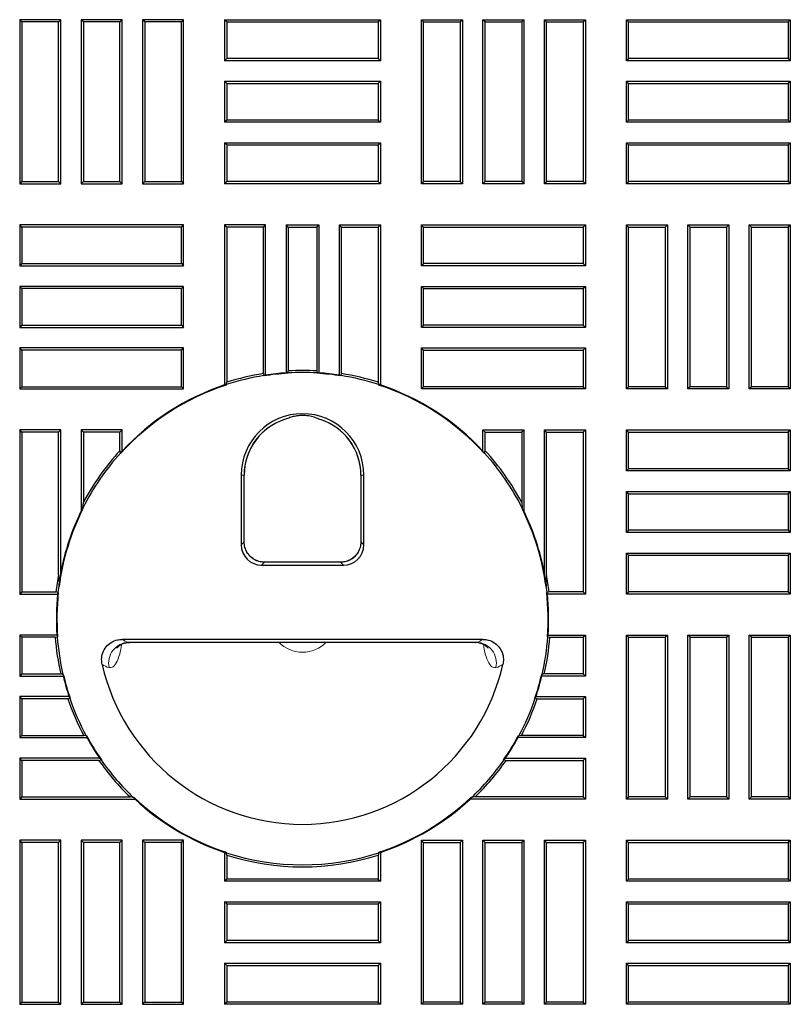
# Model space of a CAD drawing. Units: millimetres. Extents: x 0 to 420, y 0 to 297.
# Drawn here: x 85 to 104, y 94 to 118 of the extents above; entities that cross this region are included whole.
import ezdxf

# ---------------------------------------------------------------- set-up
doc = ezdxf.new("R2010")
doc.units = ezdxf.units.MM

msp = doc.modelspace()

# ---------------------------------------------------------------- linework, layer by layer
at = {"color": 7, "linetype": 'Continuous', "lineweight": 25}
for p, q in [((85.4786, 118.2384), (85.425, 118.292)), ((86.425, 118.292), (85.425, 118.292)), ((85.425, 118.292), (85.425, 114.292)), ((86.3714, 118.2384), (85.4786, 118.2384)), ((85.4786, 118.2384), (85.4786, 114.3456)), ((86.3714, 118.2384), (86.425, 118.292)), ((86.3714, 114.3456), (86.3714, 118.2384)), ((86.425, 114.292), (86.425, 118.292)), ((86.9786, 118.2384), (86.925, 118.292)), ((87.925, 118.292), (86.925, 118.292)), ((86.925, 118.292), (86.925, 114.292)), ((87.8714, 118.2384), (86.9786, 118.2384)), ((86.9786, 118.2384), (86.9786, 114.3456)), ((87.8714, 118.2384), (87.925, 118.292)), ((87.8714, 114.3456), (87.8714, 118.2384)), ((87.925, 114.292), (87.925, 118.292)), ((88.4786, 118.2384), (88.425, 118.292)), ((89.425, 118.292), (88.425, 118.292)), ((88.425, 118.292), (88.425, 114.292)), ((89.3714, 118.2384), (88.4786, 118.2384)), ((88.4786, 118.2384), (88.4786, 114.3456)), ((89.3714, 118.2384), (89.425, 118.292)), ((89.3714, 114.3456), (89.3714, 118.2384)), ((89.425, 114.292), (89.425, 118.292)), ((90.4786, 118.2384), (90.425, 118.292)), ((90.425, 118.292), (94.225, 118.292)), ((90.425, 118.292), (90.425, 117.292)), ((90.4786, 118.2384), (90.4786, 117.3456)), ((90.4786, 118.2384), (94.1714, 118.2384)), ((94.1714, 118.2384), (94.225, 118.292)), ((94.1714, 118.2384), (94.1714, 117.3456)), ((94.225, 118.292), (94.225, 117.292)), ((95.2786, 118.2384), (95.225, 118.292)), ((95.225, 114.292), (95.225, 118.292)), ((95.225, 118.292), (96.225, 118.292)), ((95.2786, 114.3456), (95.2786, 118.2384)), ((95.2786, 118.2384), (96.1714, 118.2384)), ((96.1714, 118.2384), (96.225, 118.292)), ((96.1714, 118.2384), (96.1714, 114.3456)), ((96.225, 118.292), (96.225, 114.292)), ((96.7786, 118.2384), (96.725, 118.292)), ((96.725, 114.292), (96.725, 118.292)), ((96.725, 118.292), (97.725, 118.292)), ((96.7786, 114.3456), (96.7786, 118.2384)), ((96.7786, 118.2384), (97.6714, 118.2384)), ((97.6714, 118.2384), (97.725, 118.292)), ((97.6714, 118.2384), (97.6714, 114.3456)), ((97.725, 118.292), (97.725, 114.292)), ((98.2786, 118.2384), (98.225, 118.292)), ((98.225, 114.292), (98.225, 118.292)), ((98.225, 118.292), (99.225, 118.292)), ((98.2786, 114.3456), (98.2786, 118.2384)), ((98.2786, 118.2384), (99.1714, 118.2384)), ((99.1714, 118.2384), (99.225, 118.292)), ((99.1714, 118.2384), (99.1714, 114.3456)), ((99.225, 118.292), (99.225, 114.292)), ((100.2786, 118.2384), (100.225, 118.292)), ((100.225, 117.292), (100.225, 118.292)), ((100.225, 118.292), (104.225, 118.292)), ((100.2786, 117.3456), (100.2786, 118.2384)), ((100.2786, 118.2384), (104.1714, 118.2384)), ((104.1714, 118.2384), (104.225, 118.292)), ((104.1714, 118.2384), (104.1714, 117.3456)), ((104.225, 118.292), (104.225, 117.292)), ((90.4786, 117.3456), (90.425, 117.292)), ((94.225, 117.292), (90.425, 117.292)), ((94.1714, 117.3456), (90.4786, 117.3456)), ((94.1714, 117.3456), (94.225, 117.292)), ((100.2786, 117.3456), (100.225, 117.292)), ((104.225, 117.292), (100.225, 117.292)), ((104.1714, 117.3456), (100.2786, 117.3456)), ((104.1714, 117.3456), (104.225, 117.292)), ((90.4786, 116.7384), (90.425, 116.792)), ((90.425, 116.792), (94.225, 116.792)), ((90.425, 116.792), (90.425, 115.792)), ((90.4786, 116.7384), (90.4786, 115.8456)), ((90.4786, 116.7384), (94.1714, 116.7384)), ((94.1714, 116.7384), (94.225, 116.792)), ((94.1714, 116.7384), (94.1714, 115.8456)), ((94.225, 116.792), (94.225, 115.792)), ((100.2786, 116.7384), (100.225, 116.792)), ((100.225, 115.792), (100.225, 116.792)), ((100.225, 116.792), (104.225, 116.792)), ((100.2786, 115.8456), (100.2786, 116.7384)), ((100.2786, 116.7384), (104.1714, 116.7384)), ((104.1714, 116.7384), (104.225, 116.792)), ((104.1714, 116.7384), (104.1714, 115.8456)), ((104.225, 116.792), (104.225, 115.792)), ((90.4786, 115.8456), (90.425, 115.792)), ((94.225, 115.792), (90.425, 115.792)), ((94.1714, 115.8456), (90.4786, 115.8456)), ((94.1714, 115.8456), (94.225, 115.792)), ((100.2786, 115.8456), (100.225, 115.792)), ((104.225, 115.792), (100.225, 115.792)), ((104.1714, 115.8456), (100.2786, 115.8456)), ((104.1714, 115.8456), (104.225, 115.792)), ((90.4786, 115.2384), (90.425, 115.292)), ((90.425, 115.292), (94.225, 115.292)), ((90.425, 115.292), (90.425, 114.292)), ((90.4786, 115.2384), (90.4786, 114.3456)), ((90.4786, 115.2384), (94.1714, 115.2384)), ((94.1714, 115.2384), (94.225, 115.292)), ((94.1714, 115.2384), (94.1714, 114.3456)), ((94.225, 115.292), (94.225, 114.292)), ((100.2786, 115.2384), (100.225, 115.292)), ((100.225, 114.292), (100.225, 115.292)), ((100.225, 115.292), (104.225, 115.292)), ((100.2786, 114.3456), (100.2786, 115.2384)), ((100.2786, 115.2384), (104.1714, 115.2384)), ((104.1714, 115.2384), (104.225, 115.292)), ((104.1714, 115.2384), (104.1714, 114.3456)), ((104.225, 115.292), (104.225, 114.292)), ((85.4786, 114.3456), (85.425, 114.292)), ((85.425, 114.292), (86.425, 114.292)), ((85.4786, 114.3456), (86.3714, 114.3456)), ((86.3714, 114.3456), (86.425, 114.292)), ((86.9786, 114.3456), (86.925, 114.292)), ((86.925, 114.292), (87.925, 114.292)), ((86.9786, 114.3456), (87.8714, 114.3456)), ((87.8714, 114.3456), (87.925, 114.292)), ((88.4786, 114.3456), (88.425, 114.292)), ((88.425, 114.292), (89.425, 114.292)), ((88.4786, 114.3456), (89.3714, 114.3456)), ((89.3714, 114.3456), (89.425, 114.292)), ((90.4786, 114.3456), (90.425, 114.292)), ((94.225, 114.292), (90.425, 114.292)), ((94.1714, 114.3456), (90.4786, 114.3456)), ((94.1714, 114.3456), (94.225, 114.292)), ((95.2786, 114.3456), (95.225, 114.292)), ((96.225, 114.292), (95.225, 114.292)), ((96.1714, 114.3456), (95.2786, 114.3456)), ((96.1714, 114.3456), (96.225, 114.292)), ((96.7786, 114.3456), (96.725, 114.292)), ((97.725, 114.292), (96.725, 114.292)), ((97.6714, 114.3456), (96.7786, 114.3456)), ((97.6714, 114.3456), (97.725, 114.292)), ((98.2786, 114.3456), (98.225, 114.292)), ((99.225, 114.292), (98.225, 114.292)), ((99.1714, 114.3456), (98.2786, 114.3456)), ((99.1714, 114.3456), (99.225, 114.292)), ((100.2786, 114.3456), (100.225, 114.292)), ((104.225, 114.292), (100.225, 114.292)), ((104.1714, 114.3456), (100.2786, 114.3456)), ((104.1714, 114.3456), (104.225, 114.292)), ((85.4786, 113.2384), (85.425, 113.292)), ((89.425, 113.292), (85.425, 113.292)), ((85.425, 113.292), (85.425, 112.292)), ((89.3714, 113.2384), (89.425, 113.292)), ((89.425, 112.292), (89.425, 113.292)), ((90.425, 113.292), (90.425, 109.3881)), ((90.4786, 113.2384), (90.425, 113.292)), ((91.425, 113.292), (90.425, 113.292)), ((91.3714, 113.2384), (91.425, 113.292)), ((91.425, 109.6288), (91.425, 113.292)), ((91.9786, 113.2384), (91.925, 113.292)), ((91.925, 113.292), (92.725, 113.292)), ((91.925, 113.292), (91.925, 109.6833)), ((92.6714, 113.2384), (92.725, 113.292)), ((92.725, 113.292), (92.725, 109.6833)), ((93.225, 109.6288), (93.225, 113.292)), ((93.2786, 113.2384), (93.225, 113.292)), ((93.225, 113.292), (94.225, 113.292)), ((94.1714, 113.2384), (94.225, 113.292)), ((94.225, 113.292), (94.225, 109.3881)), ((95.2786, 113.2384), (95.225, 113.292)), ((95.225, 112.292), (95.225, 113.292)), ((95.225, 113.292), (99.225, 113.292)), ((99.1714, 113.2384), (99.225, 113.292)), ((99.225, 113.292), (99.225, 112.292)), ((100.2786, 113.2384), (100.225, 113.292)), ((100.225, 109.292), (100.225, 113.292)), ((100.225, 113.292), (101.225, 113.292)), ((101.1714, 113.2384), (101.225, 113.292)), ((101.225, 113.292), (101.225, 109.292)), ((101.7786, 113.2384), (101.725, 113.292)), ((101.725, 109.292), (101.725, 113.292)), ((101.725, 113.292), (102.725, 113.292)), ((102.6714, 113.2384), (102.725, 113.292)), ((102.725, 113.292), (102.725, 109.292)), ((103.2786, 113.2384), (103.225, 113.292)), ((103.225, 109.292), (103.225, 113.292)), ((103.225, 113.292), (104.225, 113.292)), ((104.1714, 113.2384), (104.225, 113.292)), ((104.225, 113.292), (104.225, 109.292)), ((89.3714, 113.2384), (85.4786, 113.2384)), ((85.4786, 113.2384), (85.4786, 112.3456)), ((89.3714, 112.3456), (89.3714, 113.2384)), ((91.3714, 113.2384), (90.4786, 113.2384)), ((90.4786, 113.2384), (90.4786, 109.4533)), ((91.3714, 109.6664), (91.3714, 113.2384)), ((91.9786, 113.2384), (92.6714, 113.2384)), ((91.9786, 113.2384), (91.9786, 109.7321)), ((92.6714, 113.2384), (92.6714, 109.7321)), ((93.2786, 113.2384), (94.1714, 113.2384)), ((93.2786, 109.6664), (93.2786, 113.2384)), ((94.1714, 113.2384), (94.1714, 109.4533)), ((95.2786, 112.3456), (95.2786, 113.2384)), ((95.2786, 113.2384), (99.1714, 113.2384)), ((99.1714, 113.2384), (99.1714, 112.3456)), ((100.2786, 109.3456), (100.2786, 113.2384)), ((100.2786, 113.2384), (101.1714, 113.2384)), ((101.1714, 113.2384), (101.1714, 109.3456)), ((101.7786, 109.3456), (101.7786, 113.2384)), ((101.7786, 113.2384), (102.6714, 113.2384)), ((102.6714, 113.2384), (102.6714, 109.3456)), ((103.2786, 109.3456), (103.2786, 113.2384)), ((103.2786, 113.2384), (104.1714, 113.2384)), ((104.1714, 113.2384), (104.1714, 109.3456)), ((85.4786, 112.3456), (85.425, 112.292)), ((85.4786, 112.3456), (89.3714, 112.3456)), ((89.3714, 112.3456), (89.425, 112.292)), ((95.2786, 112.3456), (95.225, 112.292)), ((99.1714, 112.3456), (95.2786, 112.3456)), ((99.1714, 112.3456), (99.225, 112.292)), ((85.425, 112.292), (89.425, 112.292)), ((99.225, 112.292), (95.225, 112.292)), ((85.4786, 111.7384), (85.425, 111.792)), ((89.425, 111.792), (85.425, 111.792)), ((85.425, 111.792), (85.425, 110.792)), ((89.3714, 111.7384), (85.4786, 111.7384)), ((85.4786, 111.7384), (85.4786, 110.8456)), ((89.3714, 111.7384), (89.425, 111.792)), ((89.3714, 110.8456), (89.3714, 111.7384)), ((89.425, 110.792), (89.425, 111.792)), ((95.2786, 111.7384), (95.225, 111.792)), ((95.225, 110.792), (95.225, 111.792)), ((95.225, 111.792), (99.225, 111.792)), ((95.2786, 110.8456), (95.2786, 111.7384)), ((95.2786, 111.7384), (99.1714, 111.7384)), ((99.1714, 111.7384), (99.225, 111.792)), ((99.1714, 111.7384), (99.1714, 110.8456)), ((99.225, 111.792), (99.225, 110.792)), ((85.4786, 110.8456), (85.425, 110.792)), ((85.425, 110.792), (89.425, 110.792)), ((85.4786, 110.8456), (89.3714, 110.8456)), ((89.3714, 110.8456), (89.425, 110.792)), ((95.2786, 110.8456), (95.225, 110.792)), ((99.225, 110.792), (95.225, 110.792)), ((99.1714, 110.8456), (95.2786, 110.8456)), ((99.1714, 110.8456), (99.225, 110.792)), ((85.4786, 110.2384), (85.425, 110.292)), ((89.425, 110.292), (85.425, 110.292)), ((85.425, 110.292), (85.425, 109.292)), ((89.3714, 110.2384), (85.4786, 110.2384)), ((85.4786, 110.2384), (85.4786, 109.3456)), ((89.3714, 110.2384), (89.425, 110.292)), ((89.3714, 109.3456), (89.3714, 110.2384)), ((89.425, 109.292), (89.425, 110.292)), ((95.2786, 110.2384), (95.225, 110.292)), ((95.225, 109.292), (95.225, 110.292)), ((95.225, 110.292), (99.225, 110.292)), ((95.2786, 109.3456), (95.2786, 110.2384)), ((95.2786, 110.2384), (99.1714, 110.2384)), ((99.1714, 110.2384), (99.225, 110.292)), ((99.1714, 110.2384), (99.1714, 109.3456)), ((99.225, 110.292), (99.225, 109.292)), ((91.9652, 109.6812), (91.9786, 109.7321)), ((91.9652, 109.6812), (91.9652, 109.6727)), ((92.6714, 109.7321), (92.6848, 109.6812)), ((92.6848, 109.6727), (92.6848, 109.6812)), ((90.4652, 109.3965), (90.4786, 109.4533)), ((91.3714, 109.6664), (91.3848, 109.6179)), ((91.3848, 109.6093), (91.3848, 109.6179)), ((93.2652, 109.6179), (93.2786, 109.6664)), ((93.2652, 109.6179), (93.2652, 109.6093)), ((94.1714, 109.4533), (94.1848, 109.3965)), ((85.4786, 109.3456), (85.425, 109.292)), ((85.425, 109.292), (89.425, 109.292)), ((85.4786, 109.3456), (89.3714, 109.3456)), ((89.3714, 109.3456), (89.425, 109.292)), ((90.4652, 109.3965), (90.4652, 109.3875)), ((94.1848, 109.3875), (94.1848, 109.3965)), ((95.2786, 109.3456), (95.225, 109.292)), ((99.225, 109.292), (95.225, 109.292)), ((99.1714, 109.3456), (95.2786, 109.3456)), ((99.1714, 109.3456), (99.225, 109.292)), ((100.2786, 109.3456), (100.225, 109.292)), ((101.225, 109.292), (100.225, 109.292)), ((101.1714, 109.3456), (100.2786, 109.3456)), ((101.1714, 109.3456), (101.225, 109.292)), ((101.7786, 109.3456), (101.725, 109.292)), ((102.725, 109.292), (101.725, 109.292)), ((102.6714, 109.3456), (101.7786, 109.3456)), ((102.6714, 109.3456), (102.725, 109.292)), ((103.2786, 109.3456), (103.225, 109.292)), ((104.225, 109.292), (103.225, 109.292)), ((104.1714, 109.3456), (103.2786, 109.3456)), ((104.1714, 109.3456), (104.225, 109.292)), ((91.9354, 108.5628), (91.888, 108.5474)), ((92.7147, 108.5628), (92.7619, 108.5475)), ((85.4786, 108.2384), (85.425, 108.292)), ((86.425, 108.292), (85.425, 108.292)), ((85.425, 108.292), (85.425, 104.292)), ((86.3714, 108.2384), (86.425, 108.292)), ((86.425, 104.808), (86.425, 108.292)), ((86.925, 108.292), (86.925, 106.3179)), ((86.9786, 108.2384), (86.925, 108.292)), ((87.925, 108.292), (86.925, 108.292)), ((87.8714, 108.2384), (87.925, 108.292)), ((87.925, 107.778), (87.925, 108.292)), ((96.7786, 108.2384), (96.725, 108.292)), ((96.725, 108.292), (97.725, 108.292)), ((96.725, 107.778), (96.725, 108.292)), ((97.6714, 108.2384), (97.725, 108.292)), ((97.725, 108.292), (97.725, 106.3179)), ((98.225, 104.808), (98.225, 108.292)), ((98.2786, 108.2384), (98.225, 108.292)), ((98.225, 108.292), (99.225, 108.292)), ((99.1714, 108.2384), (99.225, 108.292)), ((99.225, 108.292), (99.225, 104.292)), ((100.2786, 108.2384), (100.225, 108.292)), ((100.225, 107.292), (100.225, 108.292)), ((100.225, 108.292), (104.225, 108.292)), ((104.1714, 108.2384), (104.225, 108.292)), ((104.225, 108.292), (104.225, 107.292)), ((85.4786, 108.2384), (85.4786, 104.3456)), ((86.3714, 108.2384), (85.4786, 108.2384)), ((86.3714, 104.7677), (86.3714, 108.2384)), ((87.8714, 108.2384), (86.9786, 108.2384)), ((86.9786, 108.2384), (86.9786, 106.5237)), ((87.8714, 107.7869), (87.8714, 108.2384)), ((96.7786, 108.2384), (97.6714, 108.2384)), ((96.7786, 107.7869), (96.7786, 108.2384)), ((97.6714, 108.2384), (97.6714, 106.5237)), ((98.2786, 108.2384), (99.1714, 108.2384)), ((98.2786, 104.7677), (98.2786, 108.2384)), ((99.1714, 108.2384), (99.1714, 104.3456)), ((100.2786, 107.3456), (100.2786, 108.2384)), ((100.2786, 108.2384), (104.1714, 108.2384)), ((104.1714, 108.2384), (104.1714, 107.3456)), ((87.8714, 107.7869), (87.8848, 107.7274)), ((96.7652, 107.7274), (96.7786, 107.7869)), ((87.8848, 107.7148), (87.8848, 107.7274)), ((96.7652, 107.7274), (96.7652, 107.7148)), ((100.2786, 107.3456), (100.225, 107.292)), ((104.225, 107.292), (100.225, 107.292)), ((104.1714, 107.3456), (100.2786, 107.3456)), ((104.1714, 107.3456), (104.225, 107.292)), ((90.8294, 107.192), (90.8294, 105.4945)), ((90.9018, 105.565), (90.9018, 107.192)), ((93.7482, 107.192), (93.7482, 105.565)), ((93.8206, 105.4945), (93.8206, 107.192)), ((100.2786, 106.7384), (100.225, 106.792)), ((100.225, 105.792), (100.225, 106.792)), ((100.225, 106.792), (104.225, 106.792)), ((100.2786, 105.8456), (100.2786, 106.7384)), ((100.2786, 106.7384), (104.1714, 106.7384)), ((104.1714, 106.7384), (104.225, 106.792)), ((104.1714, 106.7384), (104.1714, 105.8456)), ((104.225, 106.792), (104.225, 105.792)), ((86.9652, 106.3887), (86.9786, 106.5237)), ((86.9652, 106.3887), (86.9652, 106.3698)), ((97.6714, 106.5237), (97.6848, 106.3887)), ((97.6848, 106.3698), (97.6848, 106.3887)), ((100.2786, 105.8456), (100.225, 105.792)), ((104.1714, 105.8456), (100.2786, 105.8456)), ((104.1714, 105.8456), (104.225, 105.792)), ((104.225, 105.792), (100.225, 105.792)), ((100.2786, 105.2384), (100.225, 105.292)), ((100.225, 104.292), (100.225, 105.292)), ((100.225, 105.292), (104.225, 105.292)), ((100.2786, 104.3456), (100.2786, 105.2384)), ((100.2786, 105.2384), (104.1714, 105.2384)), ((104.1714, 105.2384), (104.225, 105.292)), ((104.1714, 105.2384), (104.1714, 104.3456)), ((104.225, 105.292), (104.225, 104.292)), ((91.3275, 104.9964), (93.3225, 104.9964)), ((93.252, 105.0688), (91.398, 105.0688)), ((86.3714, 104.7677), (86.3848, 104.537)), ((98.2652, 104.537), (98.2786, 104.7677)), ((86.3848, 104.4744), (86.3848, 104.537)), ((98.2652, 104.537), (98.2652, 104.4744)), ((85.4786, 104.3456), (85.425, 104.292)), ((85.425, 104.292), (86.3504, 104.292)), ((85.4786, 104.3456), (86.3104, 104.3456)), ((86.3593, 104.3322), (86.3104, 104.3456)), ((86.3593, 104.3322), (86.3678, 104.3322)), ((98.2822, 104.3322), (98.2908, 104.3322)), ((98.3396, 104.3456), (98.2908, 104.3322)), ((99.225, 104.292), (98.2996, 104.292)), ((99.1714, 104.3456), (98.3396, 104.3456)), ((99.1714, 104.3456), (99.225, 104.292)), ((100.2786, 104.3456), (100.225, 104.292)), ((104.225, 104.292), (100.225, 104.292)), ((104.1714, 104.3456), (100.2786, 104.3456)), ((104.1714, 104.3456), (104.225, 104.292)), ((85.425, 103.292), (85.425, 102.292)), ((85.4786, 103.2384), (85.425, 103.292)), ((86.3337, 103.292), (85.425, 103.292)), ((85.4786, 103.2384), (85.4786, 102.3456)), ((86.292, 103.2384), (85.4786, 103.2384)), ((86.292, 103.2384), (86.3412, 103.2518)), ((86.3497, 103.2518), (86.3412, 103.2518)), ((98.3088, 103.2518), (98.3003, 103.2518)), ((98.3088, 103.2518), (98.358, 103.2384)), ((98.3163, 103.292), (99.225, 103.292)), ((98.358, 103.2384), (99.1714, 103.2384)), ((99.1714, 103.2384), (99.225, 103.292)), ((99.1714, 103.2384), (99.1714, 102.3456)), ((99.225, 103.292), (99.225, 102.292)), ((100.2786, 103.2384), (100.225, 103.292)), ((100.225, 99.292), (100.225, 103.292)), ((100.225, 103.292), (101.225, 103.292)), ((100.2786, 99.3456), (100.2786, 103.2384)), ((100.2786, 103.2384), (101.1714, 103.2384)), ((101.1714, 103.2384), (101.225, 103.292)), ((101.1714, 103.2384), (101.1714, 99.3456)), ((101.225, 103.292), (101.225, 99.292)), ((101.7786, 103.2384), (101.725, 103.292)), ((101.725, 99.292), (101.725, 103.292)), ((101.725, 103.292), (102.725, 103.292)), ((101.7786, 99.3456), (101.7786, 103.2384)), ((101.7786, 103.2384), (102.6714, 103.2384)), ((102.6714, 103.2384), (102.725, 103.292)), ((102.6714, 103.2384), (102.6714, 99.3456)), ((102.725, 103.292), (102.725, 99.292)), ((103.2786, 103.2384), (103.225, 103.292)), ((103.225, 99.292), (103.225, 103.292)), ((103.225, 103.292), (104.225, 103.292)), ((103.2786, 99.3456), (103.2786, 103.2384)), ((103.2786, 103.2384), (104.1714, 103.2384)), ((104.1714, 103.2384), (104.225, 103.292)), ((104.1714, 103.2384), (104.1714, 99.3456)), ((104.225, 103.292), (104.225, 99.292)), ((96.7277, 103.1876), (87.9223, 103.1876)), ((88.102, 103.1152), (96.548, 103.1152)), ((85.4786, 102.3456), (85.425, 102.292)), ((85.425, 102.292), (86.4859, 102.292)), ((85.4786, 102.3456), (86.4267, 102.3456)), ((86.4811, 102.3322), (86.4267, 102.3456)), ((86.4811, 102.3322), (86.4899, 102.3322)), ((98.1602, 102.3322), (98.1689, 102.3322)), ((99.225, 102.292), (98.1641, 102.292)), ((98.2233, 102.3456), (98.1689, 102.3322)), ((99.1714, 102.3456), (98.2233, 102.3456)), ((99.1714, 102.3456), (99.225, 102.292)), ((85.4786, 101.7384), (85.425, 101.792)), ((86.6289, 101.792), (85.425, 101.792)), ((85.425, 101.792), (85.425, 100.792)), ((98.0211, 101.792), (99.225, 101.792)), ((99.1714, 101.7384), (99.225, 101.792)), ((99.225, 101.792), (99.225, 100.792)), ((85.4786, 101.7384), (85.4786, 100.8456)), ((86.5991, 101.7384), (85.4786, 101.7384)), ((86.5991, 101.7384), (86.6474, 101.7518)), ((86.6563, 101.7518), (86.6474, 101.7518)), ((98.0027, 101.7518), (97.9937, 101.7518)), ((98.0027, 101.7518), (98.0509, 101.7384)), ((98.0509, 101.7384), (99.1714, 101.7384)), ((99.1714, 101.7384), (99.1714, 100.8456)), ((85.4786, 100.8456), (85.425, 100.792)), ((85.4786, 100.8456), (86.9864, 100.8456)), ((87.0504, 100.8322), (86.9864, 100.8456)), ((87.0504, 100.8322), (87.0601, 100.8322)), ((97.59, 100.8322), (97.5996, 100.8322)), ((97.6636, 100.8456), (97.5996, 100.8322)), ((99.1714, 100.8456), (97.6636, 100.8456)), ((99.1714, 100.8456), (99.225, 100.792)), ((85.425, 100.792), (87.0671, 100.792)), ((99.225, 100.792), (97.5829, 100.792)), ((85.4786, 100.2384), (85.425, 100.292)), ((87.3757, 100.292), (85.425, 100.292)), ((85.425, 100.292), (85.425, 99.292)), ((85.4786, 100.2384), (85.4786, 99.3456)), ((87.3576, 100.2384), (85.4786, 100.2384)), ((87.3576, 100.2384), (87.4092, 100.2518)), ((87.4196, 100.2518), (87.4092, 100.2518)), ((97.2408, 100.2518), (97.2304, 100.2518)), ((97.2408, 100.2518), (97.2924, 100.2384)), ((97.2743, 100.292), (99.225, 100.292)), ((97.2924, 100.2384), (99.1714, 100.2384)), ((99.1714, 100.2384), (99.225, 100.292)), ((99.1714, 100.2384), (99.1714, 99.3456)), ((99.225, 100.292), (99.225, 99.292)), ((85.4786, 99.3456), (85.425, 99.292)), ((85.425, 99.292), (88.239, 99.292)), ((85.4786, 99.3456), (88.1165, 99.3456)), ((88.2029, 99.3322), (88.1165, 99.3456)), ((88.2029, 99.3322), (88.2152, 99.3322)), ((99.225, 99.292), (96.411, 99.292)), ((96.4348, 99.3322), (96.4472, 99.3322)), ((96.5335, 99.3456), (96.4472, 99.3322)), ((99.1714, 99.3456), (96.5335, 99.3456)), ((99.1714, 99.3456), (99.225, 99.292)), ((100.2786, 99.3456), (100.225, 99.292)), ((101.225, 99.292), (100.225, 99.292)), ((101.1714, 99.3456), (100.2786, 99.3456)), ((101.1714, 99.3456), (101.225, 99.292)), ((101.7786, 99.3456), (101.725, 99.292)), ((102.725, 99.292), (101.725, 99.292)), ((102.6714, 99.3456), (101.7786, 99.3456)), ((102.6714, 99.3456), (102.725, 99.292)), ((103.2786, 99.3456), (103.225, 99.292)), ((104.225, 99.292), (103.225, 99.292)), ((104.1714, 99.3456), (103.2786, 99.3456)), ((104.1714, 99.3456), (104.225, 99.292)), ((85.4786, 98.2384), (85.425, 98.292)), ((86.425, 98.292), (85.425, 98.292)), ((85.425, 98.292), (85.425, 94.292)), ((86.3714, 98.2384), (85.4786, 98.2384)), ((85.4786, 98.2384), (85.4786, 94.3456)), ((86.3714, 98.2384), (86.425, 98.292)), ((86.3714, 94.3456), (86.3714, 98.2384)), ((86.425, 94.292), (86.425, 98.292)), ((86.9786, 98.2384), (86.925, 98.292)), ((87.925, 98.292), (86.925, 98.292)), ((86.925, 98.292), (86.925, 94.292)), ((87.8714, 98.2384), (86.9786, 98.2384)), ((86.9786, 98.2384), (86.9786, 94.3456)), ((87.8714, 98.2384), (87.925, 98.292)), ((87.8714, 94.3456), (87.8714, 98.2384)), ((87.925, 94.292), (87.925, 98.292)), ((88.4786, 98.2384), (88.425, 98.292)), ((89.425, 98.292), (88.425, 98.292)), ((88.425, 98.292), (88.425, 94.292)), ((89.3714, 98.2384), (88.4786, 98.2384)), ((88.4786, 98.2384), (88.4786, 94.3456)), ((89.3714, 98.2384), (89.425, 98.292)), ((89.3714, 94.3456), (89.3714, 98.2384)), ((89.425, 94.292), (89.425, 98.292)), ((95.2786, 98.2384), (95.225, 98.292)), ((95.225, 94.292), (95.225, 98.292)), ((95.225, 98.292), (96.225, 98.292)), ((95.2786, 94.3456), (95.2786, 98.2384)), ((95.2786, 98.2384), (96.1714, 98.2384)), ((96.1714, 98.2384), (96.225, 98.292)), ((96.1714, 98.2384), (96.1714, 94.3456)), ((96.225, 98.292), (96.225, 94.292)), ((96.7786, 98.2384), (96.725, 98.292)), ((96.725, 94.292), (96.725, 98.292)), ((96.725, 98.292), (97.725, 98.292)), ((96.7786, 94.3456), (96.7786, 98.2384)), ((96.7786, 98.2384), (97.6714, 98.2384)), ((97.6714, 98.2384), (97.725, 98.292)), ((97.6714, 98.2384), (97.6714, 94.3456)), ((97.725, 98.292), (97.725, 94.292)), ((98.2786, 98.2384), (98.225, 98.292)), ((98.225, 94.292), (98.225, 98.292)), ((98.225, 98.292), (99.225, 98.292)), ((98.2786, 94.3456), (98.2786, 98.2384)), ((98.2786, 98.2384), (99.1714, 98.2384)), ((99.1714, 98.2384), (99.225, 98.292)), ((99.1714, 98.2384), (99.1714, 94.3456)), ((99.225, 98.292), (99.225, 94.292)), ((100.2786, 98.2384), (100.225, 98.292)), ((100.225, 97.292), (100.225, 98.292)), ((100.225, 98.292), (104.225, 98.292)), ((100.2786, 97.3456), (100.2786, 98.2384)), ((100.2786, 98.2384), (104.1714, 98.2384)), ((104.1714, 98.2384), (104.225, 98.292)), ((104.1714, 98.2384), (104.1714, 97.3456)), ((104.225, 98.292), (104.225, 97.292)), ((90.425, 97.9959), (90.425, 97.292)), ((90.4652, 97.9964), (90.4652, 97.9875)), ((90.4786, 97.9306), (90.4652, 97.9875)), ((90.4786, 97.9306), (90.4786, 97.3456)), ((94.1848, 97.9875), (94.1714, 97.9306)), ((94.1714, 97.9306), (94.1714, 97.3456)), ((94.1848, 97.9875), (94.1848, 97.9964)), ((94.225, 97.9959), (94.225, 97.292)), ((90.4786, 97.3456), (90.425, 97.292)), ((94.225, 97.292), (90.425, 97.292)), ((94.1714, 97.3456), (90.4786, 97.3456)), ((94.1714, 97.3456), (94.225, 97.292)), ((100.2786, 97.3456), (100.225, 97.292)), ((104.225, 97.292), (100.225, 97.292)), ((104.1714, 97.3456), (100.2786, 97.3456)), ((104.1714, 97.3456), (104.225, 97.292)), ((90.4786, 96.7384), (90.425, 96.792)), ((90.425, 96.792), (94.225, 96.792)), ((90.425, 96.792), (90.425, 95.792)), ((90.4786, 96.7384), (90.4786, 95.8456)), ((90.4786, 96.7384), (94.1714, 96.7384)), ((94.1714, 96.7384), (94.225, 96.792)), ((94.1714, 96.7384), (94.1714, 95.8456)), ((94.225, 96.792), (94.225, 95.792)), ((100.2786, 96.7384), (100.225, 96.792)), ((100.225, 95.792), (100.225, 96.792)), ((100.225, 96.792), (104.225, 96.792)), ((100.2786, 95.8456), (100.2786, 96.7384)), ((100.2786, 96.7384), (104.1714, 96.7384)), ((104.1714, 96.7384), (104.225, 96.792)), ((104.1714, 96.7384), (104.1714, 95.8456)), ((104.225, 96.792), (104.225, 95.792)), ((90.4786, 95.8456), (90.425, 95.792)), ((94.225, 95.792), (90.425, 95.792)), ((94.1714, 95.8456), (90.4786, 95.8456)), ((94.1714, 95.8456), (94.225, 95.792)), ((100.2786, 95.8456), (100.225, 95.792)), ((104.225, 95.792), (100.225, 95.792)), ((104.1714, 95.8456), (100.2786, 95.8456)), ((104.1714, 95.8456), (104.225, 95.792)), ((90.4786, 95.2384), (90.425, 95.292)), ((90.425, 95.292), (94.225, 95.292)), ((90.425, 95.292), (90.425, 94.292)), ((94.1714, 95.2384), (94.225, 95.292)), ((94.225, 95.292), (94.225, 94.292)), ((100.2786, 95.2384), (100.225, 95.292)), ((100.225, 94.292), (100.225, 95.292)), ((100.225, 95.292), (104.225, 95.292)), ((104.1714, 95.2384), (104.225, 95.292)), ((104.225, 95.292), (104.225, 94.292)), ((90.4786, 95.2384), (90.4786, 94.3456)), ((90.4786, 95.2384), (94.1714, 95.2384)), ((94.1714, 95.2384), (94.1714, 94.3456)), ((100.2786, 94.3456), (100.2786, 95.2384)), ((100.2786, 95.2384), (104.1714, 95.2384)), ((104.1714, 95.2384), (104.1714, 94.3456)), ((85.4786, 94.3456), (85.425, 94.292)), ((85.4786, 94.3456), (86.3714, 94.3456)), ((86.3714, 94.3456), (86.425, 94.292)), ((86.9786, 94.3456), (86.925, 94.292)), ((86.9786, 94.3456), (87.8714, 94.3456)), ((87.8714, 94.3456), (87.925, 94.292)), ((88.4786, 94.3456), (88.425, 94.292)), ((88.4786, 94.3456), (89.3714, 94.3456)), ((89.3714, 94.3456), (89.425, 94.292)), ((90.4786, 94.3456), (90.425, 94.292)), ((94.1714, 94.3456), (90.4786, 94.3456)), ((94.1714, 94.3456), (94.225, 94.292)), ((95.2786, 94.3456), (95.225, 94.292)), ((96.1714, 94.3456), (95.2786, 94.3456)), ((96.1714, 94.3456), (96.225, 94.292)), ((96.7786, 94.3456), (96.725, 94.292)), ((97.6714, 94.3456), (96.7786, 94.3456)), ((97.6714, 94.3456), (97.725, 94.292)), ((98.2786, 94.3456), (98.225, 94.292)), ((99.1714, 94.3456), (98.2786, 94.3456)), ((99.1714, 94.3456), (99.225, 94.292)), ((100.2786, 94.3456), (100.225, 94.292)), ((104.1714, 94.3456), (100.2786, 94.3456)), ((104.1714, 94.3456), (104.225, 94.292)), ((85.425, 94.292), (86.425, 94.292)), ((86.925, 94.292), (87.925, 94.292)), ((88.425, 94.292), (89.425, 94.292)), ((94.225, 94.292), (90.425, 94.292)), ((96.225, 94.292), (95.225, 94.292)), ((97.725, 94.292), (96.725, 94.292)), ((99.225, 94.292), (98.225, 94.292)), ((104.225, 94.292), (100.225, 94.292))]:
    msp.add_line(p, q, dxfattribs=at)
at = {"color": 8, "linetype": 'Continuous', "lineweight": 18}
for p, q in [((90.8999, 107.192), (90.8294, 107.192)), ((90.8999, 105.565), (90.8999, 107.192)), ((90.8999, 107.192), (90.9018, 107.192)), ((93.7501, 107.192), (93.7482, 107.192)), ((93.7501, 107.192), (93.8206, 107.192)), ((93.7501, 105.565), (93.7501, 107.192)), ((90.8294, 105.4945), (90.8999, 105.565)), ((90.8999, 105.565), (90.9018, 105.565)), ((93.7501, 105.565), (93.7482, 105.565)), ((93.8206, 105.4945), (93.7501, 105.565)), ((91.398, 105.0669), (91.3275, 104.9964)), ((91.398, 105.0669), (91.398, 105.0688)), ((91.398, 105.0669), (93.252, 105.0669)), ((93.252, 105.0669), (93.252, 105.0688)), ((93.252, 105.0669), (93.3225, 104.9964)), ((88.0767, 103.1171), (88.1019, 103.118)), ((96.5733, 103.1171), (88.0767, 103.1171)), ((96.5733, 103.1171), (96.5481, 103.118))]:
    msp.add_line(p, q, dxfattribs=at)
at = {"color": 7, "linetype": 'Continuous', "lineweight": 25}
for centre, radius, start, end in [((92.325, 103.692), 6.0046, 93.8196, 98.62023), ((92.325, 103.692), 6, 86.56203, 93.43797), ((92.325, 103.692), 6.05, 86.71757, 93.28243), ((92.325, 103.692), 6.0046, 81.37977, 86.1804), ((92.325, 103.692), 6, 99.01533, 108.0573), ((92.325, 103.692), 6.05, 99.06867, 107.7697), ((92.325, 103.692), 5.9915, 93.44285, 99.02822), ((92.325, 103.692), 5.9915, 80.97178, 86.55715), ((92.325, 103.692), 6, 71.9427, 80.98467), ((92.325, 103.692), 6.05, 72.2303, 80.93133), ((92.325, 103.692), 5.9915, 108.08379, 137.82361), ((92.325, 103.692), 6.0046, 108.44672, 137.11896), ((92.325, 103.692), 5.9915, 42.17639, 71.91621), ((92.325, 103.692), 6.0046, 42.88104, 71.55328), ((92.325, 107.192), 1.4956, 0, 180), ((92.325, 107.192), 1.4232, 107.87998, 180), ((92.325, 107.192), 1.4232, 0, 72.12764), ((92.325, 103.692), 6.05, 137.40283, 152.09247), ((92.325, 103.692), 6.05, 27.90753, 42.59717), ((92.325, 103.692), 6, 137.73415, 153.29106), ((92.325, 103.692), 6, 26.70894, 42.26585), ((92.325, 103.692), 5.9915, 153.45298, 172.49604), ((92.325, 103.692), 5.9915, 7.50396, 26.54702), ((92.325, 103.692), 6.0046, 154.06704, 169.28849), ((92.325, 103.692), 6.0046, 10.71151, 25.93296), ((92.325, 103.692), 6.05, 169.75765, 173.79815), ((92.325, 103.692), 6.05, 6.20185, 10.24235), ((92.325, 103.692), 6, 171.90342, 173.87495), ((92.325, 103.692), 6, 6.12505, 8.09658), ((92.325, 103.692), 6.0046, 174.26527, 183.8196), ((92.325, 103.692), 5.9915, 173.86624, 184.21328), ((92.325, 103.692), 5.9915, 355.78672, 6.13376), ((92.325, 103.692), 6.0046, 356.1804, 5.73473), ((92.325, 103.692), 6.05, 184.2997, 192.85868), ((92.325, 103.692), 6, 184.20731, 193.09902), ((92.325, 103.692), 6, 346.90098, 355.79269), ((92.325, 103.692), 6.05, 347.14132, 355.7003), ((92.325, 103.692), 5.0136, 192.83528, 347.16472), ((92.325, 103.692), 6.0046, 193.4828, 198.44672), ((92.325, 103.692), 5.9915, 193.11792, 198.89434), ((92.325, 103.692), 5.9915, 341.10566, 346.88208), ((92.325, 103.692), 6.0046, 341.55328, 346.5172), ((92.325, 103.692), 6.05, 198.83884, 208.06553), ((92.325, 103.692), 6, 198.86657, 208.46583), ((92.325, 103.692), 6, 331.53417, 341.13343), ((92.325, 103.692), 6.05, 331.93447, 341.16116), ((92.325, 103.692), 5.9915, 208.50989, 215.04211), ((92.325, 103.692), 5.9915, 324.95789, 331.49011), ((92.325, 103.692), 6.0046, 208.87896, 214.48774), ((92.325, 103.692), 6.0046, 325.51226, 331.12104), ((92.325, 103.692), 6.05, 214.80891, 225.92377), ((92.325, 103.692), 6, 214.98524, 226.605), ((92.325, 103.692), 6, 313.395, 325.01476), ((92.325, 103.692), 6.05, 314.07623, 325.19109), ((92.325, 103.692), 5.9915, 226.69099, 251.91621), ((92.325, 103.692), 6.0046, 227.11896, 251.55328), ((92.325, 103.692), 5.9915, 288.08379, 313.30901), ((92.325, 103.692), 6.0046, 288.44672, 312.88104), ((92.325, 103.692), 6, 251.9427, 288.0573), ((92.325, 103.692), 6.05, 252.2303, 287.7697)]:
    msp.add_arc(centre, radius, start, end, dxfattribs=at)
at = {"color": 8, "linetype": 'Continuous', "lineweight": 18}
for centre, radius, start, end in [((92.325, 107.192), 1.4251, 105.86793, 180), ((92.325, 107.192), 1.4251, 0, 74.13207), ((88.1023, 102.6107), 0.507, 92.90328, 192.56435), ((88.1758, 103.5381), 0.4326, 234.12663, 256.7586), ((92.325, 103.692), 0.8182, 224.82928, 315.17072), ((96.4743, 103.5381), 0.4326, 283.2414, 305.87337), ((96.5477, 102.6107), 0.507, 347.43565, 87.09672), ((87.7192, 102.9722), 0.4848, 234.36217, 256.68382), ((96.9308, 102.9722), 0.4848, 283.31618, 305.63783)]:
    msp.add_arc(centre, radius, start, end, dxfattribs=at)
at = {"color": 7, "linetype": 'Continuous', "lineweight": 25}
for centre, major_axis, ratio, start_param, end_param in [((90.1782, 103.692), (6.575, 0), 0.945193, 1.2955454, 1.3018918), ((94.4718, 103.692), (6.575, 0), 0.945193, 1.8397008, 1.8460472), ((94.627, 103.692), (7.0501, 0), 0.945193, 2.0422366, 2.0486461), ((90.0231, 103.692), (7.0501, 0), 0.945193, 1.0929466, 1.0993561), ((90.3572, 103.692), (6.0268, 0), 0.945193, 1.5528743, 1.559544), ((94.2928, 103.692), (6.0268, 0), 0.945193, 1.5820486, 1.5887183), ((95.0446, 103.692), (8.3293, 0), 0.945193, 2.5959038, 2.6052737), ((89.6054, 103.692), (8.3293, 0), 0.945193, 0.5363189, 0.5456888), ((90.7749, 103.692), (4.7476, 0), 0.945193, 2.5021652, 2.5164906), ((93.8752, 103.692), (4.7476, 0), 0.945193, 0.6251021, 0.6394274), ((91.3313, 105.4983), (0.3562, 0.3562), 0.9924325, 2.3599926, 3.9231927), ((93.3187, 105.4983), (-0.3562, 0.3562), 0.9924325, 2.3599926, 3.9231927), ((95.2236, 103.692), (8.8775, 0), 0.945193, 3.0081913, 3.0482065), ((89.4264, 103.692), (8.8775, 0), 0.945193, 0.0933862, 0.1334014), ((92.325, 101.4258), (0, 6.9405), 0.945193, 1.1387249, 1.1450927), ((92.325, 101.4258), (0, 6.9405), 0.945193, 5.1380927, 5.1444604), ((92.325, 105.9343), (0, 6.8674), 0.945193, 1.9657427, 1.9720919), ((92.325, 105.9343), (0, 6.8674), 0.945193, 4.3110934, 4.3174426), ((92.325, 101.6645), (0, 6.2095), 0.945193, 1.4630639, 1.4695721), ((92.325, 101.6645), (0, 6.2095), 0.945193, 4.8136132, 4.8201214), ((92.325, 106.1133), (0, 7.4156), 0.945193, 2.1928798, 2.1995652), ((92.325, 106.1133), (0, 7.4156), 0.945193, 4.0836201, 4.0903055), ((92.325, 101.8435), (0, 5.6613), 0.945193, 1.7503991, 1.7576194), ((92.325, 101.8435), (0, 5.6613), 0.945193, 4.5255659, 4.5327862), ((92.325, 106.2923), (0, 7.9638), 0.945193, 2.4240815, 2.4317914), ((92.325, 106.2923), (0, 7.9638), 0.945193, 3.8513939, 3.8591038), ((92.325, 102.0225), (0, 5.1131), 0.945193, 2.1248809, 2.1341514), ((92.325, 102.0225), (0, 5.1131), 0.945193, 4.1490339, 4.1583044), ((90.3572, 103.692), (6.0268, 0), 0.945193, 4.7236413, 4.730311), ((94.2928, 103.692), (6.0268, 0), 0.945193, 4.694467, 4.7011367)]:
    msp.add_ellipse(centre, major_axis=major_axis, ratio=ratio, start_param=start_param, end_param=end_param, dxfattribs=at)
at = {"color": 8, "linetype": 'Continuous', "lineweight": 18}
for centre, major_axis, start_param, end_param in [((91.4057, 105.5726), (0.3616, 0.3616), 2.3599926, 3.9231927), ((93.2444, 105.5726), (0.3616, -0.3616), 5.5015852, 7.0647854)]:
    msp.add_ellipse(centre, major_axis=major_axis, ratio=0.9776912, start_param=start_param, end_param=end_param, dxfattribs=at)
at = {"color": 7, "linetype": 'Continuous', "lineweight": 25}
for points, knots in [([(92.7147, 108.5628), (92.7087, 108.5652), (92.6655, 108.5825), (92.5802, 108.611), (92.4703, 108.6357), (92.3757, 108.6443), (92.3137, 108.6458), (92.2409, 108.6424), (92.1429, 108.6281), (92.0393, 108.6021), (91.9703, 108.576), (91.9354, 108.5628)], [0, 0, 0, 0, 0.0291853, 0.210726, 0.3934418, 0.462352, 0.4999887, 0.569745, 0.6691385, 0.832753, 1, 1, 1, 1]), ([(91.398, 105.0688), (91.3825, 105.0693), (91.3252, 105.0709), (91.2275, 105.0933), (91.1152, 105.1502), (91.0206, 105.2337), (90.9505, 105.3384), (90.9089, 105.4519), (90.9041, 105.5294), (90.9018, 105.565)], [0, 0, 0, 0, 0.06008, 0.2208155, 0.381099, 0.5412203, 0.701685, 0.8627966, 1, 1, 1, 1]), ([(93.7482, 105.565), (93.7477, 105.5494), (93.7461, 105.4922), (93.7237, 105.3945), (93.6668, 105.2822), (93.5833, 105.1876), (93.4786, 105.1174), (93.3651, 105.0758), (93.2876, 105.071), (93.252, 105.0688)], [0, 0, 0, 0, 0.06008, 0.2208155, 0.381099, 0.5412203, 0.701685, 0.8627966, 1, 1, 1, 1]), ([(87.4367, 102.5782), (87.4307, 102.6169), (87.416, 102.7107), (87.4451, 102.8619), (87.5278, 103.0099), (87.6543, 103.1201), (87.7928, 103.179), (87.8845, 103.1851), (87.9223, 103.1876)], [0, 0, 0, 0, 0.1311337, 0.3182349, 0.505175, 0.6921169, 0.8730467, 1, 1, 1, 1]), ([(87.801, 102.9744), (87.8007, 102.9736), (87.7989, 102.9702), (87.8103, 102.9888), (87.8435, 103.024), (87.9058, 103.0688), (87.9951, 103.1069), (88.0654, 103.1123), (88.1012, 103.1151)], [0, 0, 0, 0, 0.0490887, 0.219476, 0.3900016, 0.5726567, 0.7821186, 1, 1, 1, 1]), ([(96.5484, 103.1145), (96.5502, 103.1147), (96.5891, 103.1199), (96.6635, 103.1016), (96.7521, 103.0649), (96.8107, 103.0199), (96.8407, 102.9874), (96.851, 102.9703), (96.8494, 102.9736), (96.849, 102.9743)], [0, 0, 0, 0, 0.0108668, 0.2407283, 0.4476961, 0.6292696, 0.7917021, 0.9523203, 1, 1, 1, 1]), ([(96.7277, 103.1876), (96.7583, 103.1859), (96.8451, 103.1812), (96.9816, 103.1291), (97.1131, 103.0208), (97.2, 102.875), (97.2344, 102.72), (97.2197, 102.6215), (97.2133, 102.5782)], [0, 0, 0, 0, 0.102847, 0.2917427, 0.4795234, 0.666489, 0.853564, 1, 1, 1, 1])]:
    msp.add_open_spline(points, degree=3, knots=knots, dxfattribs=at)
at = {"color": 8, "linetype": 'Continuous', "lineweight": 18}
for points, knots in [([(87.9131, 103.0681), (87.8987, 102.9846), (87.8663, 102.7962), (87.7825, 102.5978), (87.691, 102.4939), (87.6312, 102.4986), (87.6075, 102.5005)], [0, 0, 0, 0, 0.2261635, 0.5099072, 0.8058557, 1, 1, 1, 1]), ([(96.7371, 103.0672), (96.7514, 102.984), (96.7838, 102.796), (96.8675, 102.5979), (96.959, 102.4939), (97.0188, 102.4986), (97.0425, 102.5005)], [0, 0, 0, 0, 0.2254941, 0.5094832, 0.8056877, 1, 1, 1, 1])]:
    msp.add_open_spline(points, degree=3, knots=knots, dxfattribs=at)

doc.saveas('drawing.dxf')
